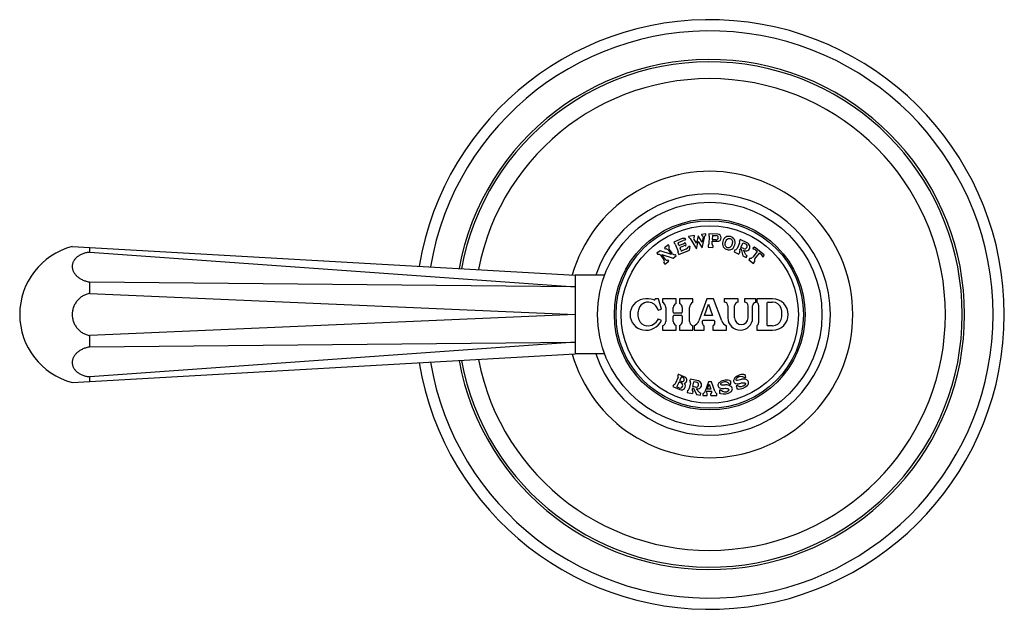
# Model space of a CAD drawing. Units: inches. Extents: x 4 to 18.1, y 3.8 to 11.2.
# Drawn here: x 4 to 8.4, y 8.6 to 11.2 of the extents above; entities that cross this region are included whole.
import ezdxf

# ---------------------------------------------------------------- set-up
doc = ezdxf.new("R2010")
doc.units = ezdxf.units.IN
doc.header["$LTSCALE"] = 1.21
doc.header["$MEASUREMENT"] = 0
doc.layers.get('0').update_dxf_attribs({"linetype": 'CONTINUOUS'})

msp = doc.modelspace()

# ---------------------------------------------------------------- linework, layer by layer
at = {"color": 7, "linetype": 'CONTINUOUS'}
for p, q in [((6.9249, 10.2306), (6.8869, 10.2152)), ((6.908, 10.2141), (6.9293, 10.2226)), ((6.9385, 10.2242), (6.9415, 10.2294)), ((6.979, 10.2445), (6.9533, 10.2404)), ((6.9533, 10.2404), (6.9542, 10.2345)), ((6.9598, 10.2319), (6.9881, 10.1852)), ((6.9879, 10.2106), (6.976, 10.2302)), ((6.9799, 10.2386), (6.979, 10.2445)), ((6.9956, 10.2434), (6.9879, 10.2106)), ((7.0131, 10.2146), (6.9956, 10.2434)), ((7.0293, 10.2525), (7.0111, 10.2496)), ((7.0111, 10.2496), (7.0121, 10.2436)), ((7.0183, 10.2369), (7.0131, 10.2146)), ((7.0133, 10.1892), (7.0258, 10.2423)), ((7.0303, 10.2465), (7.0293, 10.2525)), ((7.043, 10.2524), (7.0427, 10.2464)), ((7.083, 10.2506), (7.043, 10.2524)), ((7.0455, 10.2411), (7.044, 10.2065)), ((7.0597, 10.2443), (7.0589, 10.227)), ((7.0752, 10.2253), (7.0599, 10.2259)), ((7.0607, 10.2453), (7.076, 10.2446)), ((7.1822, 10.2265), (7.1796, 10.2211)), ((7.2164, 10.2098), (7.1822, 10.2265)), ((4.2069, 10.1953), (6.4473, 10.0678)), ((4.2853, 10.17), (4.2853, 10.1909)), ((6.863, 10.2027), (6.8452, 10.1897)), ((6.8452, 10.1897), (6.8493, 10.1841)), ((6.862, 10.1802), (6.8766, 10.1601)), ((6.8671, 10.197), (6.863, 10.2027)), ((6.8815, 10.1637), (6.8669, 10.1838)), ((6.8869, 10.2152), (6.8891, 10.2097)), ((6.8938, 10.206), (6.9068, 10.1739)), ((6.9097, 10.2018), (6.9064, 10.2101)), ((6.9093, 10.1596), (6.9576, 10.1791)), ((6.9309, 10.2082), (6.9123, 10.2007)), ((6.9191, 10.1786), (6.915, 10.1888)), ((6.9166, 10.1927), (6.9315, 10.1987)), ((6.9406, 10.1841), (6.923, 10.177)), ((6.9396, 10.2107), (6.9367, 10.2119)), ((6.9426, 10.2032), (6.9396, 10.2107)), ((6.9414, 10.2003), (6.9426, 10.2032)), ((6.9597, 10.1951), (6.9538, 10.1959)), ((6.9576, 10.1791), (6.9597, 10.1951)), ((6.9881, 10.1852), (6.9958, 10.218)), ((6.9958, 10.218), (7.0133, 10.1892)), ((7.0408, 10.2014), (7.0404, 10.1924)), ((7.0404, 10.1924), (7.0604, 10.1916)), ((7.058, 10.2059), (7.0585, 10.2187)), ((7.0596, 10.2196), (7.0816, 10.2187)), ((7.0608, 10.2006), (7.0604, 10.1916)), ((7.1599, 10.1806), (7.1559, 10.1725)), ((7.1804, 10.2101), (7.169, 10.1868)), ((7.1807, 10.1811), (7.1827, 10.1853)), ((7.1841, 10.1857), (7.1864, 10.1846)), ((7.1863, 10.1927), (7.1956, 10.2117)), ((7.1975, 10.1861), (7.1868, 10.1913)), ((7.1869, 10.1839), (7.1946, 10.1537)), ((7.1969, 10.2122), (7.2076, 10.2069)), ((7.2089, 10.159), (7.1984, 10.1787)), ((7.2471, 10.1924), (7.2397, 10.1878)), ((7.2397, 10.1878), (7.2402, 10.1838)), ((7.2896, 10.1591), (7.2471, 10.1924)), ((7.251, 10.1808), (7.2583, 10.1751)), ((4.2853, 10.17), (6.4473, 10.0166)), ((6.8258, 10.1757), (6.812, 10.1656)), ((6.812, 10.1656), (6.8161, 10.16)), ((6.8766, 10.1601), (6.8258, 10.1757)), ((6.8288, 10.1561), (6.8434, 10.136)), ((6.8483, 10.1396), (6.8337, 10.1597)), ((6.8337, 10.1597), (6.8845, 10.1441)), ((6.8651, 10.13), (6.861, 10.1357)), ((6.8845, 10.1441), (6.8983, 10.1541)), ((6.8983, 10.1541), (6.8942, 10.1598)), ((6.906, 10.1679), (6.9093, 10.1596)), ((7.1559, 10.1725), (7.1775, 10.162)), ((7.1775, 10.162), (7.1814, 10.1701)), ((7.1946, 10.1537), (7.2098, 10.1462)), ((7.2098, 10.1462), (7.2138, 10.1543)), ((7.2267, 10.1436), (7.2212, 10.1365)), ((7.2212, 10.1365), (7.2416, 10.1205)), ((7.2585, 10.1737), (7.2388, 10.1484)), ((7.249, 10.1404), (7.2687, 10.1657)), ((7.2701, 10.1658), (7.2774, 10.1601)), ((7.283, 10.1503), (7.287, 10.1508)), ((7.287, 10.1508), (7.2896, 10.1591)), ((6.8432, 10.1228), (6.8473, 10.1171)), ((6.8473, 10.1171), (6.8651, 10.13)), ((7.2416, 10.1205), (7.2472, 10.1275)), ((6.5803, 10.0678), (6.4473, 10.0678)), ((4.2853, 9.9868), (4.2853, 10.0371)), ((6.4473, 10.0166), (4.2853, 10.0371)), ((4.2853, 9.9868), (6.4473, 9.8928)), ((6.8193, 9.9628), (6.8043, 9.9628)), ((6.8323, 9.9169), (6.8193, 9.9628)), ((6.8373, 9.9628), (6.8373, 9.9478)), ((6.8973, 9.9628), (6.8373, 9.9628)), ((6.8973, 9.9422), (6.8973, 9.9628)), ((6.9123, 9.9628), (6.9123, 9.9422)), ((6.9723, 9.9628), (6.9123, 9.9628)), ((6.9723, 9.9478), (6.9723, 9.9628)), ((7.0348, 9.9628), (6.9988, 9.864)), ((7.0648, 9.9628), (7.0348, 9.9628)), ((7.1008, 9.864), (7.0648, 9.9628)), ((7.1123, 9.9628), (7.1123, 9.9478)), ((7.1743, 9.9628), (7.1123, 9.9628)), ((7.1743, 9.9478), (7.1743, 9.9628)), ((7.2023, 9.9628), (7.2023, 9.9478)), ((7.2523, 9.9628), (7.2023, 9.9628)), ((7.2523, 9.9458), (7.2523, 9.9628)), ((7.2573, 9.9628), (7.2573, 9.9478)), ((7.3273, 9.9628), (7.2573, 9.9628)), ((6.8179, 9.9128), (6.8323, 9.9169)), ((6.8518, 9.9236), (6.8518, 9.8621)), ((6.8848, 9.9036), (6.8848, 9.9236)), ((6.9248, 9.9236), (6.9248, 9.9036)), ((6.9578, 9.8621), (6.9578, 9.9236)), ((7.0235, 9.8878), (7.0418, 9.9383)), ((7.0418, 9.9383), (7.0602, 9.8878)), ((7.1283, 9.9318), (7.1283, 9.8778)), ((7.1583, 9.8778), (7.1583, 9.9318)), ((7.2183, 9.8778), (7.2183, 9.9318)), ((7.2383, 9.8778), (7.2383, 9.9318)), ((7.2653, 9.9346), (7.2653, 9.8561)), ((7.3023, 9.9428), (7.3023, 9.8478)), ((7.3073, 9.9478), (7.3273, 9.9478)), ((6.4473, 9.8928), (4.2853, 9.7988)), ((6.6923, 9.8928), (6.6923, 9.8927)), ((6.8323, 9.8664), (6.8188, 9.8728)), ((6.8848, 9.8621), (6.8848, 9.8848)), ((6.9198, 9.8986), (6.8898, 9.8986)), ((6.8898, 9.8898), (6.9198, 9.8898)), ((6.9248, 9.8848), (6.9248, 9.8621)), ((7.0602, 9.8878), (7.0235, 9.8878)), ((6.8373, 9.8428), (6.8373, 9.8228)), ((6.8973, 9.8228), (6.8973, 9.8435)), ((6.9123, 9.8435), (6.9123, 9.8228)), ((6.9723, 9.8228), (6.9723, 9.8428)), ((6.9773, 9.8428), (6.9773, 9.8228)), ((7.014, 9.8618), (7.0162, 9.8678)), ((7.0162, 9.8678), (7.0675, 9.8678)), ((7.0223, 9.8228), (7.0223, 9.8428)), ((7.0614, 9.8428), (7.0614, 9.8228)), ((7.0675, 9.8678), (7.0697, 9.8618)), ((7.1223, 9.8228), (7.1223, 9.8428)), ((7.2573, 9.8428), (7.2573, 9.8228)), ((7.3273, 9.8428), (7.3073, 9.8428)), ((4.2853, 9.7486), (4.2853, 9.7988)), ((6.8373, 9.8228), (6.8973, 9.8228)), ((6.9123, 9.8228), (6.9723, 9.8228)), ((6.9773, 9.8228), (7.0223, 9.8228)), ((7.0614, 9.8228), (7.1223, 9.8228)), ((7.2573, 9.8228), (7.3273, 9.8228)), ((6.4473, 9.7691), (4.2853, 9.6156)), ((4.2853, 9.7486), (6.4473, 9.7691)), ((4.2069, 9.5904), (6.4473, 9.7178)), ((6.5803, 9.7178), (6.4473, 9.7178)), ((4.2853, 9.5948), (4.2853, 9.6156)), ((6.9064, 9.6133), (6.8936, 9.5844)), ((6.907, 9.6269), (6.9046, 9.6214)), ((6.9367, 9.6137), (6.907, 9.6269)), ((6.9197, 9.6136), (6.9136, 9.5999)), ((6.9224, 9.6146), (6.9283, 9.612)), ((7.2031, 9.6102), (7.2089, 9.6118)), ((7.2089, 9.6118), (7.2047, 9.6262)), ((6.8863, 9.5803), (6.8826, 9.5721)), ((6.8826, 9.5721), (6.9139, 9.5582)), ((6.9095, 9.5908), (6.9014, 9.5725)), ((6.9106, 9.5662), (6.9024, 9.5699)), ((6.9122, 9.5918), (6.9204, 9.5881)), ((6.9206, 9.5946), (6.9146, 9.5973)), ((6.9617, 9.5885), (6.9563, 9.5631)), ((6.9595, 9.6048), (6.9583, 9.5989)), ((6.9967, 9.5969), (6.9595, 9.6048)), ((6.97, 9.565), (6.969, 9.5604)), ((6.9711, 9.5657), (6.9737, 9.5652)), ((6.9717, 9.573), (6.9761, 9.5937)), ((6.9841, 9.5693), (6.9724, 9.5718)), ((6.9744, 9.5647), (6.9891, 9.5372)), ((6.9773, 9.5945), (6.9889, 9.592)), ((7.0418, 9.5928), (7.0266, 9.5509)), ((7.0366, 9.5608), (7.0446, 9.5829)), ((7.0548, 9.5928), (7.0418, 9.5928)), ((7.0446, 9.5829), (7.0526, 9.5608)), ((7.0701, 9.5509), (7.0548, 9.5928)), ((7.1355, 9.5824), (7.1415, 9.5827)), ((7.1415, 9.5827), (7.1407, 9.5977)), ((7.1709, 9.5765), (7.1651, 9.5748)), ((7.1651, 9.5748), (7.1692, 9.5604)), ((6.9489, 9.5549), (6.947, 9.5461)), ((6.947, 9.5461), (6.9705, 9.5411)), ((6.9724, 9.5499), (6.9705, 9.5411)), ((7.0017, 9.5458), (6.9868, 9.5624)), ((6.9891, 9.5372), (7.0057, 9.5336)), ((7.0057, 9.5336), (7.0076, 9.5424)), ((7.0173, 9.5418), (7.0173, 9.5328)), ((7.0173, 9.5328), (7.0363, 9.5328)), ((7.0325, 9.5496), (7.0333, 9.5518)), ((7.0333, 9.5518), (7.0559, 9.5518)), ((7.0363, 9.5328), (7.0363, 9.5418)), ((7.0526, 9.5608), (7.0366, 9.5608)), ((7.0529, 9.5328), (7.0529, 9.5418)), ((7.0529, 9.5328), (7.0793, 9.5328)), ((7.0559, 9.5518), (7.0567, 9.5496)), ((7.0793, 9.5328), (7.0793, 9.5418)), ((7.0965, 9.5568), (7.0905, 9.5565)), ((7.0905, 9.5565), (7.0913, 9.5415))]:
    msp.add_line(p, q, dxfattribs=at)
for radius in [0.5, 0.425, 0.4175]:
    msp.add_circle((7.0473, 9.8928), radius, dxfattribs=at)
at = {"color": 9, "linetype": 'CONTINUOUS'}
msp.add_circle((7.0473, 9.8928), 0.3951, dxfattribs=at)
at = {"color": 7, "linetype": 'CONTINUOUS'}
for centre, radius, start, end in [((7.0473, 9.8928), 1.3125, 189.4194, 170.5806), ((7.0473, 9.8928), 1.2625, 189.6654, 170.3346), ((7.0473, 9.8928), 1.125, 190.4528, 169.5471), ((7.0473, 9.8928), 1.05, 190.9724, 169.0276), ((7.0473, 9.8928), 0.6375, 196.0322, 163.9717), ((7.0473, 9.8928), 0.5375, 199.0257, 160.9739), ((6.932, 10.213), 0.019, 59.9799, 112), ((6.9375, 10.2022), 0.022, 87.38, 112), ((6.9551, 10.229), 0.00554, 31.2095, 99), ((6.9808, 10.2331), 0.00554, 99, 211.2095), ((7.0129, 10.2382), 0.00554, 346.7905, 99), ((7.0311, 10.2411), 0.00554, 99, 166.7905), ((7.0395, 10.2413), 0.006, 357.5, 57.5), ((7.0599, 10.2269), 0.001, 177.5, 267.5), ((7.0607, 10.2443), 0.001, 87.5, 177.5), ((7.0756, 10.2349), 0.00969, 267.5, 87.5), ((7.0823, 10.2346), 0.016, 267.5, 87.5), ((4.2853, 9.8928), 0.3125, 104.5398, 255.4602), ((6.8531, 10.1738), 0.011, 36, 110.1734), ((6.8758, 10.1902), 0.011, 141.8266, 216), ((6.8883, 10.2037), 0.006, 22, 82), ((6.9091, 10.2113), 0.003, 112, 202), ((6.9116, 10.2026), 0.002, 202, 292), ((6.9178, 10.1899), 0.003, 112, 202), ((6.9219, 10.1797), 0.003, 202, 292), ((6.9283, 10.2147), 0.007, 292, 328.8699), ((6.936, 10.1876), 0.012, 75.1301, 112), ((6.936, 10.21), 0.002, 67, 148.8699), ((6.9396, 10.2011), 0.002, 255.1301, 337), ((6.9309, 10.2082), 0.026, 292, 331.7151), ((7.038, 10.2067), 0.006, 297.5, 357.5), ((7.064, 10.2056), 0.006, 177.5, 237.5), ((7.0595, 10.2186), 0.001, 87.5, 177.5), ((7.1591, 10.1916), 0.011, 274, 334), ((7.1705, 10.2149), 0.011, 334, 34), ((7.1906, 10.1763), 0.011, 154, 214), ((7.1836, 10.1848), 0.001, 64, 154), ((7.1872, 10.1922), 0.001, 154, 244), ((7.186, 10.1837), 0.001, 14.1778, 64), ((7.1965, 10.2113), 0.001, 64, 154), ((7.2026, 10.1965), 0.0116, 244, 64), ((7.2085, 10.1936), 0.018, 236.0164, 64), ((7.2419, 10.1692), 0.0147, 52, 97), ((6.8199, 10.1497), 0.011, 36, 110.1734), ((6.8345, 10.1296), 0.011, 321.8266, 36), ((6.8572, 10.146), 0.011, 216, 290.1734), ((6.8904, 10.1701), 0.011, 216, 290.1734), ((6.9013, 10.1716), 0.006, 322, 22), ((7.2186, 10.1642), 0.011, 208.0605, 244), ((7.2285, 10.1564), 0.013, 262, 322), ((7.2592, 10.1324), 0.013, 142, 202), ((7.2577, 10.1743), 0.001, 322, 52), ((7.2695, 10.1651), 0.001, 52, 142), ((7.2684, 10.1486), 0.0147, 7, 52), ((6.762, 9.8927), 0.0697, 100.0173, 179.8547), ((6.7673, 9.8628), 0.1, 72.2472, 100.0173), ((6.7993, 9.9628), 0.005, 252.2472, 360), ((7.3273, 9.8928), 0.07, 270, 90), ((6.7973, 9.8942), 0.07, 157.8275, 202.1725), ((6.773, 9.9041), 0.0438, 65.8403, 157.8275), ((6.771, 9.8996), 0.0487, 15.809, 65.8403), ((6.8243, 9.9236), 0.0275, 0, 61.7976), ((6.9048, 9.9236), 0.02, 112.0243, 180), ((6.9048, 9.9236), 0.02, 0, 67.9757), ((6.9853, 9.9236), 0.0275, 118.2024, 180), ((7.1123, 9.9318), 0.016, 0, 90), ((7.1743, 9.9318), 0.016, 90, 180), ((7.2023, 9.9318), 0.016, 0, 90), ((7.2523, 9.9318), 0.014, 90, 180), ((7.2503, 9.9346), 0.015, 0, 62.1819), ((7.3073, 9.9428), 0.005, 90, 180), ((7.3273, 9.9078), 0.04, 18.21, 90), ((7.2893, 9.8953), 0.08, 341.79, 18.21), ((6.762, 9.8927), 0.0697, 180.0015, 259.9827), ((6.771, 9.8957), 0.0529, 263.3736, 334.4204), ((6.8898, 9.9036), 0.005, 180, 270), ((6.8898, 9.8848), 0.005, 90, 180), ((6.9198, 9.9036), 0.005, 270, 360), ((6.9198, 9.8848), 0.005, 0, 90), ((7.1833, 9.8778), 0.055, 180, 360), ((7.1883, 9.8778), 0.03, 180, 360), ((6.7695, 9.8828), 0.04, 202.1725, 263.3736), ((6.7632, 9.8994), 0.0766, 259.9827, 334.4204), ((6.8318, 9.8621), 0.02, 285.962, 360), ((6.9048, 9.8621), 0.02, 180, 247.9757), ((6.9048, 9.8621), 0.02, 292.0243, 360), ((6.9778, 9.8621), 0.02, 180, 254.038), ((6.9659, 9.8759), 0.035, 288.966, 340), ((7.0281, 9.8567), 0.015, 160, 247.3109), ((7.0556, 9.8567), 0.015, 292.6891, 20), ((7.1337, 9.8759), 0.035, 200, 251.034), ((7.2503, 9.8561), 0.015, 297.8181, 360), ((7.3073, 9.8478), 0.005, 180, 270), ((7.3273, 9.8828), 0.04, 270, 341.79), ((6.9, 9.6161), 0.007, 336, 49.3985), ((6.9215, 9.6128), 0.002, 66, 156), ((6.9244, 9.6033), 0.0095, 246, 66), ((6.9308, 9.6004), 0.0145, 283.5235, 66), ((7.1956, 9.5769), 0.049, 85.2069, 144.7931), ((7.1857, 9.5922), 0.025, 46.0232, 131.2602), ((7.2009, 9.6397), 0.014, 265.2069, 286), ((6.8872, 9.5873), 0.007, 262.6015, 336), ((6.9032, 9.5717), 0.002, 156, 246), ((6.9114, 9.59), 0.002, 66, 156), ((6.9155, 9.5772), 0.012, 246, 66), ((6.9154, 9.5991), 0.002, 156, 246), ((6.9211, 9.5744), 0.0177, 246, 42.5194), ((6.9509, 9.5908), 0.011, 348, 48), ((6.9709, 9.5647), 0.001, 78, 168), ((6.9726, 9.5728), 0.001, 168, 258), ((6.9735, 9.5642), 0.001, 28.1778, 78), ((6.977, 9.5935), 0.001, 78, 168), ((6.9865, 9.5807), 0.0116, 258, 78), ((6.9929, 9.5793), 0.018, 250.0164, 78), ((7.0968, 9.5785), 0.013, 131.7931, 243.9826), ((7.1207, 9.5517), 0.049, 72.2069, 131.7931), ((7.1146, 9.5687), 0.025, 33.0232, 118.2602), ((7.14, 9.6116), 0.014, 252.2069, 273), ((7.1332, 9.561), 0.015, 301.4712, 61.6196), ((7.1662, 9.5977), 0.013, 144.7931, 256.9826), ((7.1853, 9.5969), 0.025, 234.6465, 318.5782), ((7.1741, 9.621), 0.06, 269.2146, 314.4712), ((7.2056, 9.5888), 0.015, 314.4712, 74.6196), ((6.9455, 9.5654), 0.011, 288, 348), ((6.9797, 9.5581), 0.011, 168, 228), ((7.0099, 9.5532), 0.011, 222.0605, 258), ((7.0125, 9.556), 0.015, 288.9055, 340), ((7.0381, 9.5476), 0.006, 160, 252.6243), ((7.0511, 9.5476), 0.006, 287.3757, 20), ((7.0842, 9.556), 0.015, 200, 251.0945), ((7.0921, 9.5275), 0.014, 76.2146, 93), ((7.1097, 9.5994), 0.06, 256.2146, 301.4712), ((7.1152, 9.5734), 0.025, 221.6465, 305.5782), ((7.1731, 9.547), 0.014, 89.2146, 106)]:
    msp.add_arc(centre, radius, start, end, dxfattribs=at)
at = {"color": 9, "linetype": 'CONTINUOUS'}
msp.add_arc((7.0473, 9.8928), 1.1355, 190.3878, 169.6122, dxfattribs=at)
at = {"color": 7, "linetype": 'CONTINUOUS'}
for points, knots in [([(7.1594, 10.2034), (7.1616, 10.2115), (7.1611, 10.2277), (7.1409, 10.2423), (7.1162, 10.2397), (7.1075, 10.226), (7.1053, 10.2179)], [0, 0, 0, 0, 0.271807, 0.499695, 0.727532, 1, 1, 1, 1]), ([(7.1178, 10.2146), (7.1193, 10.2202), (7.1231, 10.2298), (7.1386, 10.2336), (7.1503, 10.2225), (7.1483, 10.2125), (7.1468, 10.2068)], [0, 0, 0, 0, 0.287196, 0.50077, 0.714345, 1, 1, 1, 1]), ([(7.1053, 10.2179), (7.1032, 10.2098), (7.1036, 10.1997), (7.1091, 10.192), (7.1099, 10.1911)], [0, 0, 0, 0, 0.875873, 1, 1, 1, 1]), ([(7.1099, 10.1911), (7.1135, 10.1866), (7.1253, 10.1791), (7.1434, 10.181), (7.151, 10.1878), (7.1531, 10.1904)], [0, 0, 0, 0, 0.35655, 0.785829, 1, 1, 1, 1]), ([(7.1468, 10.2068), (7.1453, 10.2011), (7.1419, 10.1914), (7.1263, 10.1876), (7.1148, 10.1987), (7.1163, 10.2089), (7.1178, 10.2146)], [0, 0, 0, 0, 0.285655, 0.49923, 0.712804, 1, 1, 1, 1]), ([(4.2853, 10.17), (4.2826, 10.1698), (4.2773, 10.1692), (4.2668, 10.1672), (4.2544, 10.1637), (4.2429, 10.1584), (4.2347, 10.1534), (4.2273, 10.148), (4.2209, 10.1418), (4.2157, 10.135), (4.2125, 10.1296), (4.21, 10.1241), (4.2082, 10.1184), (4.2071, 10.1126), (4.2067, 10.1067), (4.2071, 10.1008), (4.2082, 10.0949), (4.21, 10.0891), (4.2125, 10.0834), (4.2157, 10.0778), (4.2195, 10.0724), (4.224, 10.0673), (4.229, 10.0624), (4.2347, 10.0578), (4.2429, 10.0521), (4.2544, 10.046), (4.2668, 10.0414), (4.2772, 10.0386), (4.2826, 10.0376), (4.2853, 10.0371)], [0, 0, 0, 0, 0.036386, 0.072332, 0.142216, 0.208839, 0.240816, 0.271847, 0.331044, 0.359385, 0.386988, 0.413986, 0.440537, 0.466823, 0.49304, 0.519387, 0.546055, 0.573221, 0.601036, 0.629623, 0.659072, 0.689443, 0.72076, 0.753024, 0.786199, 0.854996, 0.926584, 0.963155, 1, 1, 1, 1]), ([(6.4473, 10.0678), (6.4473, 10.0678), (6.4473, 10.0678), (6.4473, 10.0678), (6.4473, 10.0678), (6.4473, 10.0678), (6.4473, 10.0678), (6.4473, 10.0678), (6.4473, 10.0677), (6.4473, 10.0676), (6.4473, 10.0675), (6.4473, 10.0674), (6.4473, 10.0672), (6.4472, 10.067), (6.4472, 10.0668), (6.4472, 10.0664), (6.4472, 10.0659), (6.4472, 10.0652), (6.4471, 10.0644), (6.4472, 10.0636), (6.4472, 10.0626), (6.4472, 10.0615), (6.4472, 10.0598), (6.4473, 10.0575), (6.4473, 10.0544), (6.4473, 10.0509), (6.4472, 10.0471), (6.4472, 10.0428), (6.4471, 10.0382), (6.4472, 10.0333), (6.4473, 10.026), (6.4473, 10.0204), (6.4473, 10.0166)], [0, 0, 0, 0, 0.000065, 0.000146, 0.00026, 0.000585, 0.001039, 0.001622, 0.002335, 0.004146, 0.006472, 0.009311, 0.012661, 0.016523, 0.020894, 0.025773, 0.037056, 0.050367, 0.065703, 0.08306, 0.102428, 0.123791, 0.147135, 0.199696, 0.259985, 0.327878, 0.40321, 0.485799, 0.575462, 0.672007, 0.775153, 1, 1, 1, 1]), ([(6.4473, 10.0166), (6.4473, 10.0123), (6.4472, 10.0035), (6.4471, 9.9922), (6.4472, 9.9827), (6.4472, 9.9727), (6.4473, 9.9596), (6.4472, 9.9435), (6.4471, 9.9269), (6.4472, 9.9099), (6.4473, 9.8986), (6.4473, 9.8928)], [0, 0, 0, 0, 0.102783, 0.214299, 0.272958, 0.333359, 0.458803, 0.589461, 0.724109, 0.861458, 1, 1, 1, 1]), ([(4.2853, 9.9868), (4.2799, 9.9859), (4.2718, 9.9837), (4.2616, 9.9794), (4.2543, 9.9755), (4.2473, 9.971), (4.2407, 9.966), (4.2346, 9.9603), (4.2271, 9.9521), (4.2207, 9.943), (4.2156, 9.9332), (4.2125, 9.9255), (4.21, 9.9175), (4.2076, 9.9067), (4.2069, 9.8984), (4.2069, 9.8928)], [0, 0, 0, 0, 0.1248, 0.187325, 0.249822, 0.312308, 0.374803, 0.437316, 0.49984, 0.624791, 0.687327, 0.749866, 0.812426, 0.875023, 1, 1, 1, 1]), ([(4.2069, 9.8928), (4.2069, 9.8873), (4.2076, 9.879), (4.21, 9.8682), (4.2125, 9.8602), (4.2156, 9.8525), (4.2207, 9.8427), (4.2271, 9.8336), (4.2346, 9.8254), (4.2407, 9.8197), (4.2473, 9.8146), (4.2543, 9.8102), (4.2616, 9.8063), (4.2718, 9.802), (4.2799, 9.7998), (4.2853, 9.7988)], [0, 0, 0, 0, 0.124977, 0.187574, 0.250134, 0.312673, 0.375209, 0.50016, 0.562684, 0.625197, 0.687692, 0.750178, 0.812675, 0.8752, 1, 1, 1, 1]), ([(6.4473, 9.8928), (6.4473, 9.8871), (6.4472, 9.8757), (6.4471, 9.8588), (6.4472, 9.8422), (6.4473, 9.8261), (6.4472, 9.813), (6.4472, 9.8029), (6.4471, 9.7934), (6.4472, 9.7822), (6.4473, 9.7733), (6.4473, 9.7691)], [0, 0, 0, 0, 0.138543, 0.275893, 0.410541, 0.541198, 0.66664, 0.72704, 0.7857, 0.897216, 1, 1, 1, 1]), ([(4.2853, 9.7486), (4.2826, 9.7481), (4.2772, 9.747), (4.2668, 9.7443), (4.2544, 9.7397), (4.2429, 9.7335), (4.2347, 9.7278), (4.229, 9.7233), (4.224, 9.7184), (4.2195, 9.7133), (4.2157, 9.7079), (4.2125, 9.7023), (4.21, 9.6966), (4.2082, 9.6908), (4.2071, 9.6849), (4.2067, 9.679), (4.2071, 9.6731), (4.2082, 9.6673), (4.21, 9.6616), (4.2125, 9.656), (4.2157, 9.6507), (4.2209, 9.6439), (4.2273, 9.6377), (4.2347, 9.6323), (4.2429, 9.6272), (4.2544, 9.622), (4.2668, 9.6184), (4.2773, 9.6165), (4.2826, 9.6159), (4.2853, 9.6156)], [0, 0, 0, 0, 0.036845, 0.073416, 0.145004, 0.2138, 0.246976, 0.27924, 0.310557, 0.340928, 0.370377, 0.398964, 0.426779, 0.453945, 0.480613, 0.50696, 0.533177, 0.559463, 0.586014, 0.613012, 0.640614, 0.668956, 0.728153, 0.759184, 0.791161, 0.857784, 0.927668, 0.963614, 1, 1, 1, 1]), ([(6.4473, 9.7691), (6.4473, 9.7653), (6.4473, 9.7597), (6.4472, 9.7524), (6.4471, 9.7475), (6.4472, 9.7429), (6.4472, 9.7386), (6.4473, 9.7348), (6.4473, 9.7313), (6.4473, 9.7282), (6.4472, 9.7259), (6.4472, 9.7242), (6.4472, 9.7231), (6.4472, 9.7221), (6.4471, 9.7212), (6.4472, 9.7205), (6.4472, 9.7198), (6.4472, 9.7193), (6.4472, 9.7189), (6.4472, 9.7187), (6.4473, 9.7185), (6.4473, 9.7183), (6.4473, 9.7182), (6.4473, 9.7181), (6.4473, 9.718), (6.4473, 9.7179), (6.4473, 9.7179), (6.4473, 9.7179), (6.4473, 9.7179), (6.4473, 9.7179), (6.4473, 9.7178), (6.4473, 9.7178), (6.4473, 9.7178)], [0, 0, 0, 0, 0.224847, 0.327994, 0.42454, 0.514204, 0.596793, 0.672126, 0.74002, 0.800309, 0.852868, 0.876211, 0.897574, 0.916941, 0.934297, 0.949632, 0.962943, 0.974226, 0.979106, 0.983477, 0.987338, 0.990689, 0.993527, 0.995853, 0.997665, 0.998378, 0.998961, 0.999415, 0.99974, 0.999854, 0.999935, 1, 1, 1, 1]), ([(7.2096, 9.6033), (7.2047, 9.6047), (7.1952, 9.6062), (7.1848, 9.6028), (7.1736, 9.5981), (7.1623, 9.6003), (7.165, 9.6072), (7.1693, 9.611)], [0, 0, 0, 0, 0.180078, 0.488107, 0.709323, 0.804889, 1, 1, 1, 1]), ([(7.0911, 9.5668), (7.0958, 9.5645), (7.1032, 9.5622), (7.1172, 9.5655), (7.1359, 9.5619), (7.1323, 9.5549), (7.1298, 9.5531)], [0, 0, 0, 0, 0.246201, 0.524624, 0.872771, 1, 1, 1, 1]), ([(7.1403, 9.5742), (7.1358, 9.5766), (7.127, 9.5803), (7.1161, 9.5793), (7.1041, 9.5773), (7.0935, 9.582), (7.0977, 9.5881), (7.1027, 9.5908)], [0, 0, 0, 0, 0.180078, 0.488107, 0.709323, 0.804889, 1, 1, 1, 1]), ([(7.1633, 9.585), (7.1684, 9.5838), (7.1761, 9.5833), (7.1891, 9.5896), (7.2081, 9.5903), (7.2061, 9.5827), (7.2041, 9.5803)], [0, 0, 0, 0, 0.246201, 0.524624, 0.872771, 1, 1, 1, 1])]:
    msp.add_open_spline(points, degree=3, knots=knots, dxfattribs=at)
msp.add_open_spline([(7.1531, 10.1904), (7.1561, 10.1942), (7.1582, 10.1987), (7.1594, 10.2034)], degree=3, dxfattribs=at)

doc.saveas('drawing.dxf')
